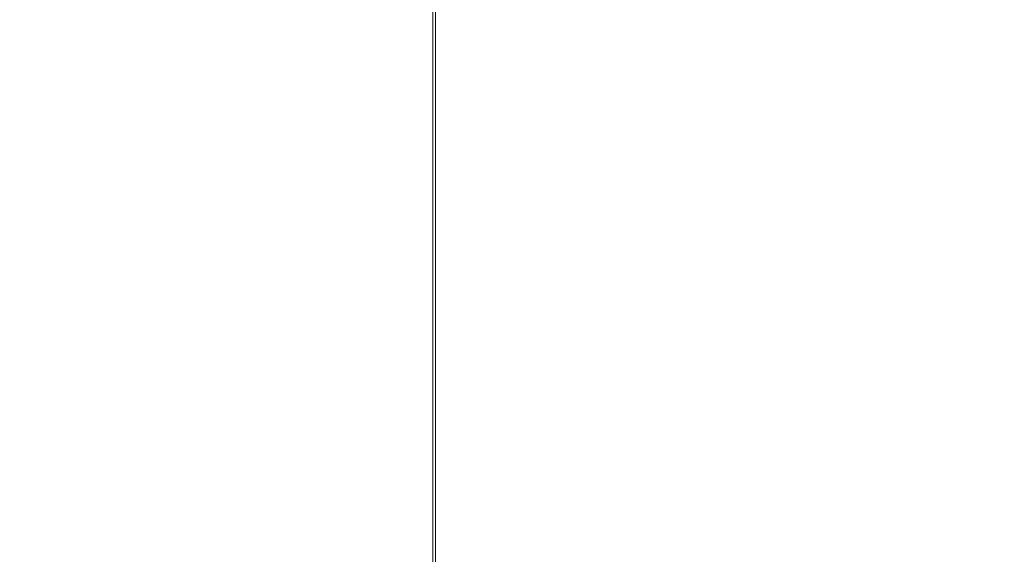
# Model space of a CAD drawing. Extents: x -851 to 851, y -375 to 375.
# Drawn here: x -639 to -417, y 1 to 121 of the extents above; entities that cross this region are included whole.
import ezdxf

# ---------------------------------------------------------------- set-up
doc = ezdxf.new("R2010")
doc.units = 0
doc.header["$LTSCALE"] = 500
doc.header["$MEASUREMENT"] = 0
doc.layers.add('EXC-WANNA', color=7, linetype='Continuous')

msp = doc.modelspace()

# ---------------------------------------------------------------- linework, layer by layer
at = {"layer": 'EXC-WANNA', "lineweight": 0}
for points, invisible_edges in [([(-650.5, 148.7, 34.7), (-633.9, 116.9, 2.1), (-650.5, 120.7, 34.7), (-650.5, 148.7, 34.7)], 15), ([(-633.9, 116.9, 2.1), (-650.5, 148.7, 34.7), (-633.9, 143.8, 2.1), (-633.9, 116.9, 2.1)], 15), ([(-631.9, 116.9, 3.1), (-648.5, 148.7, 35.8), (-648.5, 120.7, 35.8), (-631.9, 116.9, 3.1)], 15), ([(-648.5, 148.7, 35.8), (-631.9, 116.9, 3.1), (-631.9, 143.8, 3.1), (-648.5, 148.7, 35.8)], 15), ([(-619.2, 113.5, -31.2), (-633.9, 143.8, 2.1), (-619.2, 139.5, -31.2), (-619.2, 113.5, -31.2)], 15), ([(-633.9, 143.8, 2.1), (-619.2, 113.5, -31.2), (-633.9, 116.9, 2.1), (-633.9, 143.8, 2.1)], 15), ([(-631.9, 143.8, 3.1), (-617.1, 113.5, -30.3), (-617.1, 139.5, -30.3), (-631.9, 143.8, 3.1)], 15), ([(-617.1, 113.5, -30.3), (-631.9, 143.8, 3.1), (-631.9, 116.9, 3.1), (-617.1, 113.5, -30.3)], 15), ([(-619.2, 139.5, -31.2), (-606.7, 110.6, -64.2), (-619.2, 113.5, -31.2), (-619.2, 139.5, -31.2)], 15), ([(-606.7, 110.6, -64.2), (-619.2, 139.5, -31.2), (-606.7, 135.9, -64.2), (-606.7, 110.6, -64.2)], 15), ([(-604.5, 110.6, -63.4), (-617.1, 139.5, -30.3), (-617.1, 113.5, -30.3), (-604.5, 110.6, -63.4)], 15), ([(-617.1, 139.5, -30.3), (-604.5, 110.6, -63.4), (-604.5, 135.9, -63.4), (-617.1, 139.5, -30.3)], 15), ([(-596.8, 108.4, -96.1), (-606.7, 135.9, -64.2), (-596.8, 133.1, -96.1), (-596.8, 108.4, -96.1)], 15), ([(-606.7, 135.9, -64.2), (-596.8, 108.4, -96.1), (-606.7, 110.6, -64.2), (-606.7, 135.9, -64.2)], 15), ([(-604.5, 135.9, -63.4), (-594.6, 108.4, -95.4), (-594.6, 133.1, -95.4), (-604.5, 135.9, -63.4)], 15), ([(-594.6, 108.4, -95.4), (-604.5, 135.9, -63.4), (-604.5, 110.6, -63.4), (-594.6, 108.4, -95.4)], 15), ([(-596.8, 133.1, -96.1), (-588.7, 106.6, -125.5), (-596.8, 108.4, -96.1), (-596.8, 133.1, -96.1)], 15), ([(-588.7, 106.6, -125.5), (-596.8, 133.1, -96.1), (-588.7, 130.9, -125.5), (-588.7, 106.6, -125.5)], 15), ([(-586.5, 106.6, -124.9), (-594.6, 133.1, -95.4), (-594.6, 108.4, -95.4), (-586.5, 106.6, -124.9)], 15), ([(-594.6, 133.1, -95.4), (-586.5, 106.6, -124.9), (-586.5, 130.9, -124.9), (-594.6, 133.1, -95.4)], 15), ([(-582, 105.3, -151.1), (-588.7, 130.9, -125.5), (-582, 129.3, -151.1), (-582, 105.3, -151.1)], 15), ([(-588.7, 130.9, -125.5), (-582, 105.3, -151.1), (-588.7, 106.6, -125.5), (-588.7, 130.9, -125.5)], 15), ([(-586.5, 130.9, -124.9), (-579.8, 105.3, -150.4), (-579.8, 129.3, -150.4), (-586.5, 130.9, -124.9)], 15), ([(-579.8, 105.3, -150.4), (-586.5, 130.9, -124.9), (-586.5, 106.6, -124.9), (-579.8, 105.3, -150.4)], 15), ([(-582, 129.3, -151.1), (-575.9, 104.3, -171.4), (-582, 105.3, -151.1), (-582, 129.3, -151.1)], 15), ([(-575.9, 104.3, -171.4), (-582, 129.3, -151.1), (-575.9, 128, -171.4), (-575.9, 104.3, -171.4)], 15), ([(-573.7, 104.3, -170.6), (-579.8, 129.3, -150.4), (-579.8, 105.3, -150.4), (-573.7, 104.3, -170.6)], 15), ([(-579.8, 129.3, -150.4), (-573.7, 104.3, -170.6), (-573.7, 128, -170.6), (-579.8, 129.3, -150.4)], 15), ([(-569.7, 103.4, -185), (-575.9, 128, -171.4), (-569.7, 126.9, -185), (-569.7, 103.4, -185)], 15), ([(-575.9, 128, -171.4), (-569.7, 103.4, -185), (-575.9, 104.3, -171.4), (-575.9, 128, -171.4)], 15), ([(-573.7, 128, -170.6), (-567.7, 103.4, -183.9), (-567.7, 126.9, -183.9), (-573.7, 128, -170.6)], 15), ([(-567.7, 103.4, -183.9), (-573.7, 128, -170.6), (-573.7, 104.3, -170.6), (-567.7, 103.4, -183.9)], 15), ([(-569.7, 126.9, -185), (-563.7, 102.7, -193.5), (-569.7, 103.4, -185), (-569.7, 126.9, -185)], 15), ([(-563.7, 102.7, -193.5), (-569.7, 126.9, -185), (-563.7, 126, -193.5), (-563.7, 102.7, -193.5)], 15), ([(-562, 102.7, -191.9), (-567.7, 126.9, -183.9), (-567.7, 103.4, -183.9), (-562, 102.7, -191.9)], 15), ([(-567.7, 126.9, -183.9), (-562, 102.7, -191.9), (-562, 126, -191.9), (-567.7, 126.9, -183.9)], 15), ([(-558.1, 102.2, -198.2), (-563.7, 126, -193.5), (-558.1, 125.3, -198.2), (-558.1, 102.2, -198.2)], 15), ([(-563.7, 126, -193.5), (-558.1, 102.2, -198.2), (-563.7, 102.7, -193.5), (-563.7, 126, -193.5)], 15), ([(-562, 126, -191.9), (-556.8, 102.2, -196.4), (-556.8, 125.3, -196.4), (-562, 126, -191.9)], 15), ([(-556.8, 102.2, -196.4), (-562, 126, -191.9), (-562, 102.7, -191.9), (-556.8, 102.2, -196.4)], 15), ([(-558.1, 125.3, -198.2), (-553.5, 101.7, -200.7), (-558.1, 102.2, -198.2), (-558.1, 125.3, -198.2)], 15), ([(-553.5, 101.7, -200.7), (-558.1, 125.3, -198.2), (-553.5, 124.8, -200.7), (-553.5, 101.7, -200.7)], 15), ([(-552.4, 101.7, -198.7), (-556.8, 125.3, -196.4), (-556.8, 102.2, -196.4), (-552.4, 101.7, -198.7)], 15), ([(-556.8, 125.3, -196.4), (-552.4, 101.7, -198.7), (-552.4, 124.8, -198.7), (-556.8, 125.3, -196.4)], 15), ([(-549.9, 124.4, -202.5), (-553.5, 101.7, -200.7), (-553.5, 124.8, -200.7), (-549.9, 124.4, -202.5)], 15), ([(-553.5, 101.7, -200.7), (-549.9, 124.4, -202.5), (-549.9, 101.4, -202.5), (-553.5, 101.7, -200.7)], 15), ([(-552.4, 101.7, -198.7), (-549, 124.4, -200.4), (-552.4, 124.8, -198.7), (-552.4, 101.7, -198.7)], 15), ([(-549, 124.4, -200.4), (-552.4, 101.7, -198.7), (-549, 101.4, -200.4), (-549, 124.4, -200.4)], 15), ([(-546.3, 124, -204), (-549.9, 101.4, -202.5), (-549.9, 124.4, -202.5), (-546.3, 124, -204)], 15), ([(-549, 101.4, -200.4), (-545.7, 124, -201.8), (-549, 124.4, -200.4), (-549, 101.4, -200.4)], 15), ([(-549.9, 101.4, -202.5), (-546.3, 124, -204), (-546.3, 101.1, -204), (-549.9, 101.4, -202.5)], 13), ([(-545.7, 124, -201.8), (-549, 101.4, -200.4), (-545.7, 101.1, -201.8), (-545.7, 124, -201.8)], 11), ([(-541.9, 123.7, -205), (-546.3, 101.1, -204), (-546.3, 124, -204), (-541.9, 123.7, -205)], 15), ([(-546.3, 101.1, -204), (-541.9, 123.7, -205), (-541.9, 100.9, -205), (-546.3, 101.1, -204)], 15), ([(-545.7, 101.1, -201.8), (-541.6, 123.7, -202.7), (-545.7, 124, -201.8), (-545.7, 101.1, -201.8)], 15), ([(-541.6, 123.7, -202.7), (-545.7, 101.1, -201.8), (-541.6, 100.9, -202.7), (-541.6, 123.7, -202.7)], 15), ([(-535.9, 123.4, -205.6), (-541.9, 100.9, -205), (-541.9, 123.7, -205), (-535.9, 123.4, -205.6)], 15), ([(-541.9, 100.9, -205), (-535.9, 123.4, -205.6), (-535.9, 100.6, -205.6), (-541.9, 100.9, -205)], 15), ([(-541.6, 100.9, -202.7), (-535.7, 123.4, -203.3), (-541.6, 123.7, -202.7), (-541.6, 100.9, -202.7)], 15), ([(-535.7, 123.4, -203.3), (-541.6, 100.9, -202.7), (-535.7, 100.6, -203.3), (-535.7, 123.4, -203.3)], 15), ([(-527.4, 100.3, -206), (-535.9, 123.4, -205.6), (-527.4, 123, -206), (-527.4, 100.3, -206)], 15), ([(-535.9, 123.4, -205.6), (-527.4, 100.3, -206), (-535.9, 100.6, -205.6), (-535.9, 123.4, -205.6)], 15), ([(-535.7, 123.4, -203.3), (-527.4, 100.3, -203.7), (-527.4, 123, -203.7), (-535.7, 123.4, -203.3)], 15), ([(-527.4, 100.3, -203.7), (-535.7, 123.4, -203.3), (-535.7, 100.6, -203.3), (-527.4, 100.3, -203.7)], 15), ([(-517.3, 100, -203.9), (-527.4, 123, -203.7), (-527.4, 100.3, -203.7), (-517.3, 100, -203.9)], 15), ([(-527.4, 123, -203.7), (-517.3, 100, -203.9), (-517.3, 122.6, -203.9), (-527.4, 123, -203.7)], 15), ([(-527.4, 123, -206), (-517.3, 100, -206.2), (-527.4, 100.3, -206), (-527.4, 123, -206)], 15), ([(-517.3, 100, -206.2), (-527.4, 123, -206), (-517.3, 122.6, -206.2), (-517.3, 100, -206.2)], 15), ([(-517.3, 122.6, -203.9), (-506.3, 99.8, -204), (-506.3, 122.3, -204), (-517.3, 122.6, -203.9)], 15), ([(-506.3, 99.8, -204), (-517.3, 122.6, -203.9), (-517.3, 100, -203.9), (-506.3, 99.8, -204)], 15), ([(-506.3, 99.8, -206.3), (-517.3, 122.6, -206.2), (-506.3, 122.3, -206.3), (-506.3, 99.8, -206.3)], 15), ([(-517.3, 122.6, -206.2), (-506.3, 99.8, -206.3), (-517.3, 100, -206.2), (-517.3, 122.6, -206.2)], 15), ([(-495.5, 99.5, -204), (-506.3, 122.3, -204), (-506.3, 99.8, -204), (-495.5, 99.5, -204)], 15), ([(-506.3, 122.3, -204), (-495.5, 99.5, -204), (-495.5, 122, -204), (-506.3, 122.3, -204)], 15), ([(-506.3, 122.3, -206.3), (-495.5, 99.5, -206.3), (-506.3, 99.8, -206.3), (-506.3, 122.3, -206.3)], 15), ([(-495.5, 99.5, -206.3), (-506.3, 122.3, -206.3), (-495.5, 122, -206.3), (-495.5, 99.5, -206.3)], 15), ([(-442.5, 122, -204), (-389.2, 100.3, -204), (-387.2, 122.3, -204), (-442.5, 122, -204)], 15), ([(-389.2, 100.3, -206.3), (-442.5, 122, -206.3), (-387.2, 122.3, -206.3), (-389.2, 100.3, -206.3)], 15), ([(-650.5, 120.7, 34.7), (-633.9, 78.9, 2.1), (-650.5, 81.3, 34.7), (-650.5, 120.7, 34.7)], 15), ([(-633.9, 78.9, 2.1), (-650.5, 120.7, 34.7), (-633.9, 116.9, 2.1), (-633.9, 78.9, 2.1)], 15), ([(-631.9, 78.9, 3.1), (-648.5, 120.7, 35.8), (-648.5, 81.3, 35.8), (-631.9, 78.9, 3.1)], 15), ([(-648.5, 120.7, 35.8), (-631.9, 78.9, 3.1), (-631.9, 116.9, 3.1), (-648.5, 120.7, 35.8)], 15), ([(-495.5, 122, -204), (-485.6, 99.4, -204), (-485.6, 121.8, -204), (-495.5, 122, -204)], 15), ([(-485.6, 99.4, -204), (-495.5, 122, -204), (-495.5, 99.5, -204), (-485.6, 99.4, -204)], 15), ([(-485.6, 99.4, -206.3), (-495.5, 122, -206.3), (-485.6, 121.8, -206.3), (-485.6, 99.4, -206.3)], 15), ([(-495.5, 122, -206.3), (-485.6, 99.4, -206.3), (-495.5, 99.5, -206.3), (-495.5, 122, -206.3)], 15), ([(-470.3, 99.4, -204), (-485.6, 121.8, -204), (-485.6, 99.4, -204), (-470.3, 99.4, -204)], 15), ([(-485.6, 121.8, -204), (-470.3, 99.4, -204), (-470.1, 121.8, -204), (-485.6, 121.8, -204)], 15), ([(-485.6, 121.8, -206.3), (-470.3, 99.4, -206.3), (-485.6, 99.4, -206.3), (-485.6, 121.8, -206.3)], 15), ([(-470.3, 99.4, -206.3), (-485.6, 121.8, -206.3), (-470.1, 121.8, -206.3), (-470.3, 99.4, -206.3)], 15), ([(-443.3, 99.7, -204), (-470.1, 121.8, -204), (-470.3, 99.4, -204), (-443.3, 99.7, -204)], 15), ([(-470.1, 121.8, -206.3), (-443.3, 99.7, -206.3), (-470.3, 99.4, -206.3), (-470.1, 121.8, -206.3)], 15), ([(-470.1, 121.8, -204), (-443.3, 99.7, -204), (-442.5, 122, -204), (-470.1, 121.8, -204)], 15), ([(-443.3, 99.7, -206.3), (-470.1, 121.8, -206.3), (-442.5, 122, -206.3), (-443.3, 99.7, -206.3)], 15), ([(-389.2, 100.3, -204), (-442.5, 122, -204), (-443.3, 99.7, -204), (-389.2, 100.3, -204)], 15), ([(-442.5, 122, -206.3), (-389.2, 100.3, -206.3), (-443.3, 99.7, -206.3), (-442.5, 122, -206.3)], 15), ([(-619.2, 76.7, -31.2), (-633.9, 116.9, 2.1), (-619.2, 113.5, -31.2), (-619.2, 76.7, -31.2)], 15), ([(-633.9, 116.9, 2.1), (-619.2, 76.7, -31.2), (-633.9, 78.9, 2.1), (-633.9, 116.9, 2.1)], 15), ([(-631.9, 116.9, 3.1), (-617.1, 76.7, -30.3), (-617.1, 113.5, -30.3), (-631.9, 116.9, 3.1)], 15), ([(-617.1, 76.7, -30.3), (-631.9, 116.9, 3.1), (-631.9, 78.9, 3.1), (-617.1, 76.7, -30.3)], 15), ([(-619.2, 113.5, -31.2), (-606.7, 74.8, -64.2), (-619.2, 76.7, -31.2), (-619.2, 113.5, -31.2)], 15), ([(-606.7, 74.8, -64.2), (-619.2, 113.5, -31.2), (-606.7, 110.6, -64.2), (-606.7, 74.8, -64.2)], 15), ([(-604.5, 74.8, -63.4), (-617.1, 113.5, -30.3), (-617.1, 76.7, -30.3), (-604.5, 74.8, -63.4)], 15), ([(-617.1, 113.5, -30.3), (-604.5, 74.8, -63.4), (-604.5, 110.6, -63.4), (-617.1, 113.5, -30.3)], 15), ([(-596.8, 73.4, -96.1), (-606.7, 110.6, -64.2), (-596.8, 108.4, -96.1), (-596.8, 73.4, -96.1)], 15), ([(-606.7, 110.6, -64.2), (-596.8, 73.4, -96.1), (-606.7, 74.8, -64.2), (-606.7, 110.6, -64.2)], 15), ([(-604.5, 110.6, -63.4), (-594.6, 73.4, -95.4), (-594.6, 108.4, -95.4), (-604.5, 110.6, -63.4)], 15), ([(-594.6, 73.4, -95.4), (-604.5, 110.6, -63.4), (-604.5, 74.8, -63.4), (-594.6, 73.4, -95.4)], 15), ([(-596.8, 108.4, -96.1), (-588.7, 72.3, -125.5), (-596.8, 73.4, -96.1), (-596.8, 108.4, -96.1)], 15), ([(-588.7, 72.3, -125.5), (-596.8, 108.4, -96.1), (-588.7, 106.6, -125.5), (-588.7, 72.3, -125.5)], 15), ([(-586.5, 72.3, -124.9), (-594.6, 108.4, -95.4), (-594.6, 73.4, -95.4), (-586.5, 72.3, -124.9)], 15), ([(-594.6, 108.4, -95.4), (-586.5, 72.3, -124.9), (-586.5, 106.6, -124.9), (-594.6, 108.4, -95.4)], 15), ([(-582, 71.4, -151.1), (-588.7, 106.6, -125.5), (-582, 105.3, -151.1), (-582, 71.4, -151.1)], 15), ([(-588.7, 106.6, -125.5), (-582, 71.4, -151.1), (-588.7, 72.3, -125.5), (-588.7, 106.6, -125.5)], 15), ([(-586.5, 106.6, -124.9), (-579.8, 71.4, -150.4), (-579.8, 105.3, -150.4), (-586.5, 106.6, -124.9)], 15), ([(-579.8, 71.4, -150.4), (-586.5, 106.6, -124.9), (-586.5, 72.3, -124.9), (-579.8, 71.4, -150.4)], 15), ([(-582, 105.3, -151.1), (-575.9, 70.8, -171.4), (-582, 71.4, -151.1), (-582, 105.3, -151.1)], 15), ([(-575.9, 70.8, -171.4), (-582, 105.3, -151.1), (-575.9, 104.3, -171.4), (-575.9, 70.8, -171.4)], 15), ([(-573.7, 70.8, -170.6), (-579.8, 105.3, -150.4), (-579.8, 71.4, -150.4), (-573.7, 70.8, -170.6)], 15), ([(-579.8, 105.3, -150.4), (-573.7, 70.8, -170.6), (-573.7, 104.3, -170.6), (-579.8, 105.3, -150.4)], 15), ([(-569.7, 70.2, -185), (-575.9, 104.3, -171.4), (-569.7, 103.4, -185), (-569.7, 70.2, -185)], 15), ([(-575.9, 104.3, -171.4), (-569.7, 70.2, -185), (-575.9, 70.8, -171.4), (-575.9, 104.3, -171.4)], 15), ([(-573.7, 104.3, -170.6), (-567.7, 70.2, -183.9), (-567.7, 103.4, -183.9), (-573.7, 104.3, -170.6)], 15), ([(-567.7, 70.2, -183.9), (-573.7, 104.3, -170.6), (-573.7, 70.8, -170.6), (-567.7, 70.2, -183.9)], 15), ([(-569.7, 103.4, -185), (-563.7, 69.8, -193.5), (-569.7, 70.2, -185), (-569.7, 103.4, -185)], 15), ([(-563.7, 69.8, -193.5), (-569.7, 103.4, -185), (-563.7, 102.7, -193.5), (-563.7, 69.8, -193.5)], 15), ([(-562, 69.8, -191.9), (-567.7, 103.4, -183.9), (-567.7, 70.2, -183.9), (-562, 69.8, -191.9)], 15), ([(-567.7, 103.4, -183.9), (-562, 69.8, -191.9), (-562, 102.7, -191.9), (-567.7, 103.4, -183.9)], 15), ([(-558.1, 69.4, -198.2), (-563.7, 102.7, -193.5), (-558.1, 102.2, -198.2), (-558.1, 69.4, -198.2)], 15), ([(-563.7, 102.7, -193.5), (-558.1, 69.4, -198.2), (-563.7, 69.8, -193.5), (-563.7, 102.7, -193.5)], 15), ([(-562, 102.7, -191.9), (-556.8, 69.4, -196.4), (-556.8, 102.2, -196.4), (-562, 102.7, -191.9)], 15), ([(-556.8, 69.4, -196.4), (-562, 102.7, -191.9), (-562, 69.8, -191.9), (-556.8, 69.4, -196.4)], 15), ([(-558.1, 102.2, -198.2), (-553.5, 69.1, -200.7), (-558.1, 69.4, -198.2), (-558.1, 102.2, -198.2)], 15), ([(-553.5, 69.1, -200.7), (-558.1, 102.2, -198.2), (-553.5, 101.7, -200.7), (-553.5, 69.1, -200.7)], 15), ([(-552.4, 69.1, -198.7), (-556.8, 102.2, -196.4), (-556.8, 69.4, -196.4), (-552.4, 69.1, -198.7)], 15), ([(-556.8, 102.2, -196.4), (-552.4, 69.1, -198.7), (-552.4, 101.7, -198.7), (-556.8, 102.2, -196.4)], 15), ([(-549.9, 101.4, -202.5), (-553.5, 69.1, -200.7), (-553.5, 101.7, -200.7), (-549.9, 101.4, -202.5)], 15), ([(-553.5, 69.1, -200.7), (-549.9, 101.4, -202.5), (-549.9, 68.9, -202.5), (-553.5, 69.1, -200.7)], 15), ([(-552.4, 69.1, -198.7), (-549, 101.4, -200.4), (-552.4, 101.7, -198.7), (-552.4, 69.1, -198.7)], 15), ([(-549, 101.4, -200.4), (-552.4, 69.1, -198.7), (-549, 68.9, -200.4), (-549, 101.4, -200.4)], 15), ([(-546.3, 101.1, -204), (-549.9, 68.9, -202.5), (-549.9, 101.4, -202.5), (-546.3, 101.1, -204)], 15), ([(-549.9, 68.9, -202.5), (-546.3, 101.1, -204), (-546.3, 68.7, -204), (-549.9, 68.9, -202.5)], 13), ([(-549, 68.9, -200.4), (-545.7, 101.1, -201.8), (-549, 101.4, -200.4), (-549, 68.9, -200.4)], 15), ([(-545.7, 101.1, -201.8), (-549, 68.9, -200.4), (-545.7, 68.7, -201.8), (-545.7, 101.1, -201.8)], 11), ([(-541.9, 100.9, -205), (-546.3, 68.7, -204), (-546.3, 101.1, -204), (-541.9, 100.9, -205)], 15), ([(-546.3, 68.7, -204), (-541.9, 100.9, -205), (-541.9, 68.6, -205), (-546.3, 68.7, -204)], 15), ([(-545.7, 68.7, -201.8), (-541.6, 100.9, -202.7), (-545.7, 101.1, -201.8), (-545.7, 68.7, -201.8)], 15), ([(-541.6, 100.9, -202.7), (-545.7, 68.7, -201.8), (-541.6, 68.6, -202.7), (-541.6, 100.9, -202.7)], 15), ([(-535.9, 100.6, -205.6), (-541.9, 68.6, -205), (-541.9, 100.9, -205), (-535.9, 100.6, -205.6)], 15), ([(-541.9, 68.6, -205), (-535.9, 100.6, -205.6), (-535.9, 68.4, -205.6), (-541.9, 68.6, -205)], 15), ([(-541.6, 68.6, -202.7), (-535.7, 100.6, -203.3), (-541.6, 100.9, -202.7), (-541.6, 68.6, -202.7)], 15), ([(-535.7, 100.6, -203.3), (-541.6, 68.6, -202.7), (-535.7, 68.4, -203.3), (-535.7, 100.6, -203.3)], 15), ([(-527.4, 68.2, -206), (-535.9, 100.6, -205.6), (-527.4, 100.3, -206), (-527.4, 68.2, -206)], 15), ([(-535.9, 100.6, -205.6), (-527.4, 68.2, -206), (-535.9, 68.4, -205.6), (-535.9, 100.6, -205.6)], 15), ([(-535.7, 100.6, -203.3), (-527.4, 68.2, -203.7), (-527.4, 100.3, -203.7), (-535.7, 100.6, -203.3)], 15), ([(-527.4, 68.2, -203.7), (-535.7, 100.6, -203.3), (-535.7, 68.4, -203.3), (-527.4, 68.2, -203.7)], 15), ([(-517.3, 68, -203.9), (-527.4, 100.3, -203.7), (-527.4, 68.2, -203.7), (-517.3, 68, -203.9)], 15), ([(-527.4, 100.3, -203.7), (-517.3, 68, -203.9), (-517.3, 100, -203.9), (-527.4, 100.3, -203.7)], 15), ([(-527.4, 100.3, -206), (-517.3, 68, -206.2), (-527.4, 68.2, -206), (-527.4, 100.3, -206)], 15), ([(-517.3, 68, -206.2), (-527.4, 100.3, -206), (-517.3, 100, -206.2), (-517.3, 68, -206.2)], 15), ([(-517.3, 100, -203.9), (-506.3, 67.8, -204), (-506.3, 99.8, -204), (-517.3, 100, -203.9)], 15), ([(-506.3, 67.8, -204), (-517.3, 100, -203.9), (-517.3, 68, -203.9), (-506.3, 67.8, -204)], 15), ([(-506.3, 67.8, -206.3), (-517.3, 100, -206.2), (-506.3, 99.8, -206.3), (-506.3, 67.8, -206.3)], 15), ([(-517.3, 100, -206.2), (-506.3, 67.8, -206.3), (-517.3, 68, -206.2), (-517.3, 100, -206.2)], 15), ([(-443.3, 99.7, -204), (-391.1, 69.4, -204), (-389.2, 100.3, -204), (-443.3, 99.7, -204)], 15), ([(-391.1, 69.4, -206.3), (-443.3, 99.7, -206.3), (-389.2, 100.3, -206.3), (-391.1, 69.4, -206.3)], 15), ([(-495.5, 67.7, -204), (-506.3, 99.8, -204), (-506.3, 67.8, -204), (-495.5, 67.7, -204)], 15), ([(-506.3, 99.8, -204), (-495.5, 67.7, -204), (-495.5, 99.5, -204), (-506.3, 99.8, -204)], 15), ([(-506.3, 99.8, -206.3), (-495.5, 67.7, -206.3), (-506.3, 67.8, -206.3), (-506.3, 99.8, -206.3)], 15), ([(-495.5, 67.7, -206.3), (-506.3, 99.8, -206.3), (-495.5, 99.5, -206.3), (-495.5, 67.7, -206.3)], 15), ([(-495.5, 99.5, -204), (-485.6, 67.6, -204), (-485.6, 99.4, -204), (-495.5, 99.5, -204)], 15), ([(-485.6, 67.6, -204), (-495.5, 99.5, -204), (-495.5, 67.7, -204), (-485.6, 67.6, -204)], 15), ([(-485.6, 67.6, -206.3), (-495.5, 99.5, -206.3), (-485.6, 99.4, -206.3), (-485.6, 67.6, -206.3)], 15), ([(-495.5, 99.5, -206.3), (-485.6, 67.6, -206.3), (-495.5, 67.7, -206.3), (-495.5, 99.5, -206.3)], 15), ([(-470.5, 67.8, -204), (-485.6, 99.4, -204), (-485.6, 67.6, -204), (-470.5, 67.8, -204)], 15), ([(-485.6, 99.4, -204), (-470.5, 67.8, -204), (-470.3, 99.4, -204), (-485.6, 99.4, -204)], 15), ([(-485.6, 99.4, -206.3), (-470.5, 67.8, -206.3), (-485.6, 67.6, -206.3), (-485.6, 99.4, -206.3)], 15), ([(-470.5, 67.8, -206.3), (-485.6, 99.4, -206.3), (-470.3, 99.4, -206.3), (-470.5, 67.8, -206.3)], 15), ([(-444.1, 68.3, -204), (-470.3, 99.4, -204), (-470.5, 67.8, -204), (-444.1, 68.3, -204)], 15), ([(-470.3, 99.4, -206.3), (-444.1, 68.3, -206.3), (-470.5, 67.8, -206.3), (-470.3, 99.4, -206.3)], 15), ([(-470.3, 99.4, -204), (-444.1, 68.3, -204), (-443.3, 99.7, -204), (-470.3, 99.4, -204)], 15), ([(-444.1, 68.3, -206.3), (-470.3, 99.4, -206.3), (-443.3, 99.7, -206.3), (-444.1, 68.3, -206.3)], 15), ([(-391.1, 69.4, -204), (-443.3, 99.7, -204), (-444.1, 68.3, -204), (-391.1, 69.4, -204)], 15), ([(-443.3, 99.7, -206.3), (-391.1, 69.4, -206.3), (-444.1, 68.3, -206.3), (-443.3, 99.7, -206.3)], 15), ([(-650.5, 81.3, 34.7), (-633.9, 26.8, 2.1), (-650.5, 27.5, 34.7), (-650.5, 81.3, 34.7)], 15), ([(-633.9, 26.8, 2.1), (-650.5, 81.3, 34.7), (-633.9, 78.9, 2.1), (-633.9, 26.8, 2.1)], 15), ([(-631.9, 26.8, 3.1), (-648.5, 81.3, 35.8), (-648.5, 27.5, 35.8), (-631.9, 26.8, 3.1)], 15), ([(-648.5, 81.3, 35.8), (-631.9, 26.8, 3.1), (-631.9, 78.9, 3.1), (-648.5, 81.3, 35.8)], 15), ([(-619.2, 26.3, -31.2), (-633.9, 78.9, 2.1), (-619.2, 76.7, -31.2), (-619.2, 26.3, -31.2)], 15), ([(-633.9, 78.9, 2.1), (-619.2, 26.3, -31.2), (-633.9, 26.8, 2.1), (-633.9, 78.9, 2.1)], 15), ([(-631.9, 78.9, 3.1), (-617.1, 26.3, -30.3), (-617.1, 76.7, -30.3), (-631.9, 78.9, 3.1)], 15), ([(-617.1, 26.3, -30.3), (-631.9, 78.9, 3.1), (-631.9, 26.8, 3.1), (-617.1, 26.3, -30.3)], 15), ([(-619.2, 76.7, -31.2), (-606.7, 25.8, -64.2), (-619.2, 26.3, -31.2), (-619.2, 76.7, -31.2)], 15), ([(-606.7, 25.8, -64.2), (-619.2, 76.7, -31.2), (-606.7, 74.8, -64.2), (-606.7, 25.8, -64.2)], 15), ([(-604.5, 25.8, -63.4), (-617.1, 76.7, -30.3), (-617.1, 26.3, -30.3), (-604.5, 25.8, -63.4)], 15), ([(-617.1, 76.7, -30.3), (-604.5, 25.8, -63.4), (-604.5, 74.8, -63.4), (-617.1, 76.7, -30.3)], 15), ([(-596.8, 25.4, -96.1), (-606.7, 74.8, -64.2), (-596.8, 73.4, -96.1), (-596.8, 25.4, -96.1)], 15), ([(-606.7, 74.8, -64.2), (-596.8, 25.4, -96.1), (-606.7, 25.8, -64.2), (-606.7, 74.8, -64.2)], 15), ([(-604.5, 74.8, -63.4), (-594.6, 25.4, -95.4), (-594.6, 73.4, -95.4), (-604.5, 74.8, -63.4)], 15), ([(-594.6, 25.4, -95.4), (-604.5, 74.8, -63.4), (-604.5, 25.8, -63.4), (-594.6, 25.4, -95.4)], 15), ([(-596.8, 73.4, -96.1), (-588.7, 25.1, -125.5), (-596.8, 25.4, -96.1), (-596.8, 73.4, -96.1)], 15), ([(-588.7, 25.1, -125.5), (-596.8, 73.4, -96.1), (-588.7, 72.3, -125.5), (-588.7, 25.1, -125.5)], 15), ([(-586.5, 25.1, -124.9), (-594.6, 73.4, -95.4), (-594.6, 25.4, -95.4), (-586.5, 25.1, -124.9)], 15), ([(-594.6, 73.4, -95.4), (-586.5, 25.1, -124.9), (-586.5, 72.3, -124.9), (-594.6, 73.4, -95.4)], 15), ([(-582, 24.9, -151.1), (-588.7, 72.3, -125.5), (-582, 71.4, -151.1), (-582, 24.9, -151.1)], 15), ([(-588.7, 72.3, -125.5), (-582, 24.9, -151.1), (-588.7, 25.1, -125.5), (-588.7, 72.3, -125.5)], 15), ([(-586.5, 72.3, -124.9), (-579.8, 24.9, -150.4), (-579.8, 71.4, -150.4), (-586.5, 72.3, -124.9)], 15), ([(-579.8, 24.9, -150.4), (-586.5, 72.3, -124.9), (-586.5, 25.1, -124.9), (-579.8, 24.9, -150.4)], 15), ([(-582, 71.4, -151.1), (-575.9, 24.7, -171.4), (-582, 24.9, -151.1), (-582, 71.4, -151.1)], 15), ([(-575.9, 24.7, -171.4), (-582, 71.4, -151.1), (-575.9, 70.8, -171.4), (-575.9, 24.7, -171.4)], 15), ([(-573.7, 24.7, -170.6), (-579.8, 71.4, -150.4), (-579.8, 24.9, -150.4), (-573.7, 24.7, -170.6)], 15), ([(-579.8, 71.4, -150.4), (-573.7, 24.7, -170.6), (-573.7, 70.8, -170.6), (-579.8, 71.4, -150.4)], 15), ([(-569.7, 24.5, -185), (-575.9, 70.8, -171.4), (-569.7, 70.2, -185), (-569.7, 24.5, -185)], 15), ([(-575.9, 70.8, -171.4), (-569.7, 24.5, -185), (-575.9, 24.7, -171.4), (-575.9, 70.8, -171.4)], 15), ([(-573.7, 70.8, -170.6), (-567.7, 24.5, -183.9), (-567.7, 70.2, -183.9), (-573.7, 70.8, -170.6)], 15), ([(-567.7, 24.5, -183.9), (-573.7, 70.8, -170.6), (-573.7, 24.7, -170.6), (-567.7, 24.5, -183.9)], 15), ([(-569.7, 70.2, -185), (-563.7, 24.4, -193.5), (-569.7, 24.5, -185), (-569.7, 70.2, -185)], 15), ([(-563.7, 24.4, -193.5), (-569.7, 70.2, -185), (-563.7, 69.8, -193.5), (-563.7, 24.4, -193.5)], 15), ([(-562, 24.4, -191.9), (-567.7, 70.2, -183.9), (-567.7, 24.5, -183.9), (-562, 24.4, -191.9)], 15), ([(-567.7, 70.2, -183.9), (-562, 24.4, -191.9), (-562, 69.8, -191.9), (-567.7, 70.2, -183.9)], 15), ([(-558.1, 24.3, -198.2), (-563.7, 69.8, -193.5), (-558.1, 69.4, -198.2), (-558.1, 24.3, -198.2)], 15), ([(-563.7, 69.8, -193.5), (-558.1, 24.3, -198.2), (-563.7, 24.4, -193.5), (-563.7, 69.8, -193.5)], 15), ([(-562, 69.8, -191.9), (-556.8, 24.3, -196.4), (-556.8, 69.4, -196.4), (-562, 69.8, -191.9)], 15), ([(-556.8, 24.3, -196.4), (-562, 69.8, -191.9), (-562, 24.4, -191.9), (-556.8, 24.3, -196.4)], 15), ([(-558.1, 69.4, -198.2), (-553.5, 24.3, -200.7), (-558.1, 24.3, -198.2), (-558.1, 69.4, -198.2)], 15), ([(-553.5, 24.3, -200.7), (-558.1, 69.4, -198.2), (-553.5, 69.1, -200.7), (-553.5, 24.3, -200.7)], 15), ([(-552.4, 24.3, -198.7), (-556.8, 69.4, -196.4), (-556.8, 24.3, -196.4), (-552.4, 24.3, -198.7)], 15), ([(-556.8, 69.4, -196.4), (-552.4, 24.3, -198.7), (-552.4, 69.1, -198.7), (-556.8, 69.4, -196.4)], 15), ([(-549.9, 68.9, -202.5), (-553.5, 24.3, -200.7), (-553.5, 69.1, -200.7), (-549.9, 68.9, -202.5)], 15), ([(-553.5, 24.3, -200.7), (-549.9, 68.9, -202.5), (-549.9, 24.2, -202.5), (-553.5, 24.3, -200.7)], 15), ([(-552.4, 24.3, -198.7), (-549, 68.9, -200.4), (-552.4, 69.1, -198.7), (-552.4, 24.3, -198.7)], 15), ([(-549, 68.9, -200.4), (-552.4, 24.3, -198.7), (-549, 24.2, -200.4), (-549, 68.9, -200.4)], 15), ([(-546.3, 68.7, -204), (-549.9, 24.2, -202.5), (-549.9, 68.9, -202.5), (-546.3, 68.7, -204)], 15), ([(-549, 24.2, -200.4), (-545.7, 68.7, -201.8), (-549, 68.9, -200.4), (-549, 24.2, -200.4)], 15), ([(-444.1, 68.3, -204), (-389.2, 27.3, -204), (-391.1, 69.4, -204), (-444.1, 68.3, -204)], 15), ([(-389.2, 27.3, -206.3), (-444.1, 68.3, -206.3), (-391.1, 69.4, -206.3), (-389.2, 27.3, -206.3)], 15), ([(-549.9, 24.2, -202.5), (-546.3, 68.7, -204), (-546.3, 24.1, -204), (-549.9, 24.2, -202.5)], 15), ([(-545.7, 68.7, -201.8), (-549, 24.2, -200.4), (-545.7, 24.1, -201.8), (-545.7, 68.7, -201.8)], 15), ([(-541.9, 68.6, -205), (-546.3, 24.1, -204), (-546.3, 68.7, -204), (-541.9, 68.6, -205)], 13), ([(-546.3, 24.1, -204), (-541.9, 68.6, -205), (-541.9, 24.1, -205), (-546.3, 24.1, -204)], 15), ([(-545.7, 24.1, -201.8), (-541.6, 68.6, -202.7), (-545.7, 68.7, -201.8), (-545.7, 24.1, -201.8)], 11), ([(-541.6, 68.6, -202.7), (-545.7, 24.1, -201.8), (-541.6, 24.1, -202.7), (-541.6, 68.6, -202.7)], 15), ([(-535.9, 68.4, -205.6), (-541.9, 24.1, -205), (-541.9, 68.6, -205), (-535.9, 68.4, -205.6)], 15), ([(-541.9, 24.1, -205), (-535.9, 68.4, -205.6), (-535.9, 24.1, -205.6), (-541.9, 24.1, -205)], 15), ([(-541.6, 24.1, -202.7), (-535.7, 68.4, -203.3), (-541.6, 68.6, -202.7), (-541.6, 24.1, -202.7)], 15), ([(-535.7, 68.4, -203.3), (-541.6, 24.1, -202.7), (-535.7, 24.1, -203.3), (-535.7, 68.4, -203.3)], 15), ([(-527.4, 24, -206), (-535.9, 68.4, -205.6), (-527.4, 68.2, -206), (-527.4, 24, -206)], 15), ([(-535.9, 68.4, -205.6), (-527.4, 24, -206), (-535.9, 24.1, -205.6), (-535.9, 68.4, -205.6)], 15), ([(-535.7, 68.4, -203.3), (-527.4, 24, -203.7), (-527.4, 68.2, -203.7), (-535.7, 68.4, -203.3)], 15), ([(-527.4, 24, -203.7), (-535.7, 68.4, -203.3), (-535.7, 24.1, -203.3), (-527.4, 24, -203.7)], 15), ([(-517.3, 24, -203.9), (-527.4, 68.2, -203.7), (-527.4, 24, -203.7), (-517.3, 24, -203.9)], 15), ([(-527.4, 68.2, -203.7), (-517.3, 24, -203.9), (-517.3, 68, -203.9), (-527.4, 68.2, -203.7)], 15), ([(-527.4, 68.2, -206), (-517.3, 24, -206.2), (-527.4, 24, -206), (-527.4, 68.2, -206)], 15), ([(-517.3, 24, -206.2), (-527.4, 68.2, -206), (-517.3, 68, -206.2), (-517.3, 24, -206.2)], 15), ([(-517.3, 68, -203.9), (-506.3, 23.9, -204), (-506.3, 67.8, -204), (-517.3, 68, -203.9)], 15), ([(-506.3, 23.9, -204), (-517.3, 68, -203.9), (-517.3, 24, -203.9), (-506.3, 23.9, -204)], 15), ([(-506.3, 23.9, -206.3), (-517.3, 68, -206.2), (-506.3, 67.8, -206.3), (-506.3, 23.9, -206.3)], 15), ([(-517.3, 68, -206.2), (-506.3, 23.9, -206.3), (-517.3, 24, -206.2), (-517.3, 68, -206.2)], 15), ([(-495.5, 23.9, -204), (-506.3, 67.8, -204), (-506.3, 23.9, -204), (-495.5, 23.9, -204)], 15), ([(-506.3, 67.8, -204), (-495.5, 23.9, -204), (-495.5, 67.7, -204), (-506.3, 67.8, -204)], 15), ([(-506.3, 67.8, -206.3), (-495.5, 23.9, -206.3), (-506.3, 23.9, -206.3), (-506.3, 67.8, -206.3)], 15), ([(-495.5, 23.9, -206.3), (-506.3, 67.8, -206.3), (-495.5, 67.7, -206.3), (-495.5, 23.9, -206.3)], 15), ([(-495.5, 67.7, -204), (-485.6, 23.9, -204), (-485.6, 67.6, -204), (-495.5, 67.7, -204)], 15), ([(-485.6, 23.9, -204), (-495.5, 67.7, -204), (-495.5, 23.9, -204), (-485.6, 23.9, -204)], 15), ([(-485.6, 23.9, -206.3), (-495.5, 67.7, -206.3), (-485.6, 67.6, -206.3), (-485.6, 23.9, -206.3)], 15), ([(-495.5, 67.7, -206.3), (-485.6, 23.9, -206.3), (-495.5, 23.9, -206.3), (-495.5, 67.7, -206.3)], 15), ([(-485.6, 67.6, -204), (-470.3, 24.2, -204), (-470.5, 67.8, -204), (-485.6, 67.6, -204)], 15), ([(-470.3, 24.2, -206.3), (-485.6, 67.6, -206.3), (-470.5, 67.8, -206.3), (-470.3, 24.2, -206.3)], 15), ([(-470.3, 24.2, -204), (-485.6, 67.6, -204), (-485.6, 23.9, -204), (-470.3, 24.2, -204)], 15), ([(-485.6, 67.6, -206.3), (-470.3, 24.2, -206.3), (-485.6, 23.9, -206.3), (-485.6, 67.6, -206.3)], 15), ([(-470.5, 67.8, -204), (-443.3, 25.2, -204), (-444.1, 68.3, -204), (-470.5, 67.8, -204)], 15), ([(-443.3, 25.2, -206.3), (-470.5, 67.8, -206.3), (-444.1, 68.3, -206.3), (-443.3, 25.2, -206.3)], 15), ([(-443.3, 25.2, -204), (-470.5, 67.8, -204), (-470.3, 24.2, -204), (-443.3, 25.2, -204)], 15), ([(-470.5, 67.8, -206.3), (-443.3, 25.2, -206.3), (-470.3, 24.2, -206.3), (-470.5, 67.8, -206.3)], 15), ([(-389.2, 27.3, -204), (-444.1, 68.3, -204), (-443.3, 25.2, -204), (-389.2, 27.3, -204)], 15), ([(-444.1, 68.3, -206.3), (-389.2, 27.3, -206.3), (-443.3, 25.2, -206.3), (-444.1, 68.3, -206.3)], 15), ([(-650.5, 27.5, 34.7), (-633.9, -31.7, 2.1), (-650.5, -33.1, 34.7), (-650.5, 27.5, 34.7)], 15), ([(-633.9, -31.7, 2.1), (-650.5, 27.5, 34.7), (-633.9, 26.8, 2.1), (-633.9, -31.7, 2.1)], 15), ([(-631.9, -31.7, 3.1), (-648.5, 27.5, 35.8), (-648.5, -33.1, 35.8), (-631.9, -31.7, 3.1)], 15), ([(-648.5, 27.5, 35.8), (-631.9, -31.7, 3.1), (-631.9, 26.8, 3.1), (-648.5, 27.5, 35.8)], 15), ([(-619.2, -30.5, -31.2), (-633.9, 26.8, 2.1), (-619.2, 26.3, -31.2), (-619.2, -30.5, -31.2)], 15), ([(-633.9, 26.8, 2.1), (-619.2, -30.5, -31.2), (-633.9, -31.7, 2.1), (-633.9, 26.8, 2.1)], 15), ([(-631.9, 26.8, 3.1), (-617.1, -30.5, -30.3), (-617.1, 26.3, -30.3), (-631.9, 26.8, 3.1)], 15), ([(-617.1, -30.5, -30.3), (-631.9, 26.8, 3.1), (-631.9, -31.7, 3.1), (-617.1, -30.5, -30.3)], 15), ([(-443.3, 25.2, -204), (-387.2, -21.1, -204), (-389.2, 27.3, -204), (-443.3, 25.2, -204)], 15), ([(-387.2, -21.1, -206.3), (-443.3, 25.2, -206.3), (-389.2, 27.3, -206.3), (-387.2, -21.1, -206.3)], 15), ([(-619.2, 26.3, -31.2), (-606.7, -29.5, -64.2), (-619.2, -30.5, -31.2), (-619.2, 26.3, -31.2)], 15), ([(-606.7, -29.5, -64.2), (-619.2, 26.3, -31.2), (-606.7, 25.8, -64.2), (-606.7, -29.5, -64.2)], 15), ([(-604.5, -29.5, -63.4), (-617.1, 26.3, -30.3), (-617.1, -30.5, -30.3), (-604.5, -29.5, -63.4)], 15), ([(-617.1, 26.3, -30.3), (-604.5, -29.5, -63.4), (-604.5, 25.8, -63.4), (-617.1, 26.3, -30.3)], 15), ([(-596.8, -28.7, -96.1), (-606.7, 25.8, -64.2), (-596.8, 25.4, -96.1), (-596.8, -28.7, -96.1)], 15), ([(-606.7, 25.8, -64.2), (-596.8, -28.7, -96.1), (-606.7, -29.5, -64.2), (-606.7, 25.8, -64.2)], 15), ([(-604.5, 25.8, -63.4), (-594.6, -28.7, -95.4), (-594.6, 25.4, -95.4), (-604.5, 25.8, -63.4)], 15), ([(-594.6, -28.7, -95.4), (-604.5, 25.8, -63.4), (-604.5, -29.5, -63.4), (-594.6, -28.7, -95.4)], 15), ([(-596.8, 25.4, -96.1), (-588.7, -28.1, -125.5), (-596.8, -28.7, -96.1), (-596.8, 25.4, -96.1)], 15), ([(-588.7, -28.1, -125.5), (-596.8, 25.4, -96.1), (-588.7, 25.1, -125.5), (-588.7, -28.1, -125.5)], 15), ([(-586.5, -28.1, -124.9), (-594.6, 25.4, -95.4), (-594.6, -28.7, -95.4), (-586.5, -28.1, -124.9)], 15), ([(-594.6, 25.4, -95.4), (-586.5, -28.1, -124.9), (-586.5, 25.1, -124.9), (-594.6, 25.4, -95.4)], 15), ([(-582, -27.7, -151.1), (-588.7, 25.1, -125.5), (-582, 24.9, -151.1), (-582, -27.7, -151.1)], 15), ([(-588.7, 25.1, -125.5), (-582, -27.7, -151.1), (-588.7, -28.1, -125.5), (-588.7, 25.1, -125.5)], 15), ([(-586.5, 25.1, -124.9), (-579.8, -27.7, -150.4), (-579.8, 24.9, -150.4), (-586.5, 25.1, -124.9)], 15), ([(-579.8, -27.7, -150.4), (-586.5, 25.1, -124.9), (-586.5, -28.1, -124.9), (-579.8, -27.7, -150.4)], 15), ([(-582, 24.9, -151.1), (-575.9, -27.3, -171.4), (-582, -27.7, -151.1), (-582, 24.9, -151.1)], 15), ([(-575.9, -27.3, -171.4), (-582, 24.9, -151.1), (-575.9, 24.7, -171.4), (-575.9, -27.3, -171.4)], 15), ([(-573.7, -27.3, -170.6), (-579.8, 24.9, -150.4), (-579.8, -27.7, -150.4), (-573.7, -27.3, -170.6)], 15), ([(-579.8, 24.9, -150.4), (-573.7, -27.3, -170.6), (-573.7, 24.7, -170.6), (-579.8, 24.9, -150.4)], 15), ([(-569.7, -27, -185), (-575.9, 24.7, -171.4), (-569.7, 24.5, -185), (-569.7, -27, -185)], 15), ([(-575.9, 24.7, -171.4), (-569.7, -27, -185), (-575.9, -27.3, -171.4), (-575.9, 24.7, -171.4)], 15), ([(-573.7, 24.7, -170.6), (-567.7, -27, -183.9), (-567.7, 24.5, -183.9), (-573.7, 24.7, -170.6)], 15), ([(-567.7, -27, -183.9), (-573.7, 24.7, -170.6), (-573.7, -27.3, -170.6), (-567.7, -27, -183.9)], 15), ([(-569.7, 24.5, -185), (-563.7, -26.8, -193.5), (-569.7, -27, -185), (-569.7, 24.5, -185)], 15), ([(-563.7, -26.8, -193.5), (-569.7, 24.5, -185), (-563.7, 24.4, -193.5), (-563.7, -26.8, -193.5)], 15), ([(-562, -26.8, -191.9), (-567.7, 24.5, -183.9), (-567.7, -27, -183.9), (-562, -26.8, -191.9)], 15), ([(-567.7, 24.5, -183.9), (-562, -26.8, -191.9), (-562, 24.4, -191.9), (-567.7, 24.5, -183.9)], 15), ([(-470.3, 24.2, -204), (-442.5, -23.8, -204), (-443.3, 25.2, -204), (-470.3, 24.2, -204)], 15), ([(-442.5, -23.8, -206.3), (-470.3, 24.2, -206.3), (-443.3, 25.2, -206.3), (-442.5, -23.8, -206.3)], 15), ([(-387.2, -21.1, -204), (-443.3, 25.2, -204), (-442.5, -23.8, -204), (-387.2, -21.1, -204)], 15), ([(-443.3, 25.2, -206.3), (-387.2, -21.1, -206.3), (-442.5, -23.8, -206.3), (-443.3, 25.2, -206.3)], 15), ([(-558.1, -26.6, -198.2), (-563.7, 24.4, -193.5), (-558.1, 24.3, -198.2), (-558.1, -26.6, -198.2)], 15), ([(-563.7, 24.4, -193.5), (-558.1, -26.6, -198.2), (-563.7, -26.8, -193.5), (-563.7, 24.4, -193.5)], 15), ([(-562, 24.4, -191.9), (-556.8, -26.6, -196.4), (-556.8, 24.3, -196.4), (-562, 24.4, -191.9)], 15), ([(-556.8, -26.6, -196.4), (-562, 24.4, -191.9), (-562, -26.8, -191.9), (-556.8, -26.6, -196.4)], 15), ([(-558.1, 24.3, -198.2), (-553.5, -26.4, -200.7), (-558.1, -26.6, -198.2), (-558.1, 24.3, -198.2)], 15), ([(-553.5, -26.4, -200.7), (-558.1, 24.3, -198.2), (-553.5, 24.3, -200.7), (-553.5, -26.4, -200.7)], 15), ([(-552.4, -26.4, -198.7), (-556.8, 24.3, -196.4), (-556.8, -26.6, -196.4), (-552.4, -26.4, -198.7)], 15), ([(-556.8, 24.3, -196.4), (-552.4, -26.4, -198.7), (-552.4, 24.3, -198.7), (-556.8, 24.3, -196.4)], 15), ([(-549.9, 24.2, -202.5), (-553.5, -26.4, -200.7), (-553.5, 24.3, -200.7), (-549.9, 24.2, -202.5)], 15), ([(-553.5, -26.4, -200.7), (-549.9, 24.2, -202.5), (-549.9, -26.3, -202.5), (-553.5, -26.4, -200.7)], 15), ([(-552.4, -26.4, -198.7), (-549, 24.2, -200.4), (-552.4, 24.3, -198.7), (-552.4, -26.4, -198.7)], 15), ([(-549, 24.2, -200.4), (-552.4, -26.4, -198.7), (-549, -26.3, -200.4), (-549, 24.2, -200.4)], 15), ([(-546.3, 24.1, -204), (-549.9, -26.3, -202.5), (-549.9, 24.2, -202.5), (-546.3, 24.1, -204)], 15), ([(-549.9, -26.3, -202.5), (-546.3, 24.1, -204), (-546.3, -26.2, -204), (-549.9, -26.3, -202.5)], 15), ([(-549, -26.3, -200.4), (-545.7, 24.1, -201.8), (-549, 24.2, -200.4), (-549, -26.3, -200.4)], 15), ([(-545.7, 24.1, -201.8), (-549, -26.3, -200.4), (-545.7, -26.2, -201.8), (-545.7, 24.1, -201.8)], 15), ([(-541.9, 24.1, -205), (-546.3, -26.2, -204), (-546.3, 24.1, -204), (-541.9, 24.1, -205)], 13), ([(-546.3, -26.2, -204), (-541.9, 24.1, -205), (-541.9, -26.1, -205), (-546.3, -26.2, -204)], 15), ([(-545.7, -26.2, -201.8), (-541.6, 24.1, -202.7), (-545.7, 24.1, -201.8), (-545.7, -26.2, -201.8)], 11), ([(-541.6, 24.1, -202.7), (-545.7, -26.2, -201.8), (-541.6, -26.1, -202.7), (-541.6, 24.1, -202.7)], 15), ([(-535.9, 24.1, -205.6), (-541.9, -26.1, -205), (-541.9, 24.1, -205), (-535.9, 24.1, -205.6)], 15), ([(-541.9, -26.1, -205), (-535.9, 24.1, -205.6), (-535.9, -26, -205.6), (-541.9, -26.1, -205)], 15), ([(-541.6, -26.1, -202.7), (-535.7, 24.1, -203.3), (-541.6, 24.1, -202.7), (-541.6, -26.1, -202.7)], 15), ([(-535.7, 24.1, -203.3), (-541.6, -26.1, -202.7), (-535.7, -26, -203.3), (-535.7, 24.1, -203.3)], 15), ([(-527.4, -25.9, -206), (-535.9, 24.1, -205.6), (-527.4, 24, -206), (-527.4, -25.9, -206)], 15), ([(-535.9, 24.1, -205.6), (-527.4, -25.9, -206), (-535.9, -26, -205.6), (-535.9, 24.1, -205.6)], 15), ([(-535.7, 24.1, -203.3), (-527.4, -25.9, -203.7), (-527.4, 24, -203.7), (-535.7, 24.1, -203.3)], 15), ([(-527.4, -25.9, -203.7), (-535.7, 24.1, -203.3), (-535.7, -26, -203.3), (-527.4, -25.9, -203.7)], 15), ([(-517.3, -25.8, -203.9), (-527.4, 24, -203.7), (-527.4, -25.9, -203.7), (-517.3, -25.8, -203.9)], 15), ([(-527.4, 24, -203.7), (-517.3, -25.8, -203.9), (-517.3, 24, -203.9), (-527.4, 24, -203.7)], 15), ([(-527.4, 24, -206), (-517.3, -25.8, -206.2), (-527.4, -25.9, -206), (-527.4, 24, -206)], 15), ([(-517.3, -25.8, -206.2), (-527.4, 24, -206), (-517.3, 24, -206.2), (-517.3, -25.8, -206.2)], 15), ([(-517.3, 24, -203.9), (-506.3, -25.7, -204), (-506.3, 23.9, -204), (-517.3, 24, -203.9)], 15), ([(-506.3, -25.7, -204), (-517.3, 24, -203.9), (-517.3, -25.8, -203.9), (-506.3, -25.7, -204)], 15), ([(-506.3, -25.7, -206.3), (-517.3, 24, -206.2), (-506.3, 23.9, -206.3), (-506.3, -25.7, -206.3)], 15), ([(-517.3, 24, -206.2), (-506.3, -25.7, -206.3), (-517.3, -25.8, -206.2), (-517.3, 24, -206.2)], 15), ([(-495.5, -25.6, -204), (-506.3, 23.9, -204), (-506.3, -25.7, -204), (-495.5, -25.6, -204)], 15), ([(-506.3, 23.9, -204), (-495.5, -25.6, -204), (-495.5, 23.9, -204), (-506.3, 23.9, -204)], 15), ([(-506.3, 23.9, -206.3), (-495.5, -25.6, -206.3), (-506.3, -25.7, -206.3), (-506.3, 23.9, -206.3)], 15), ([(-495.5, -25.6, -206.3), (-506.3, 23.9, -206.3), (-495.5, 23.9, -206.3), (-495.5, -25.6, -206.3)], 15), ([(-495.5, 23.9, -204), (-485.6, -25.6, -204), (-485.6, 23.9, -204), (-495.5, 23.9, -204)], 15), ([(-485.6, -25.6, -204), (-495.5, 23.9, -204), (-495.5, -25.6, -204), (-485.6, -25.6, -204)], 15), ([(-485.6, -25.6, -206.3), (-495.5, 23.9, -206.3), (-485.6, 23.9, -206.3), (-485.6, -25.6, -206.3)], 15), ([(-495.5, 23.9, -206.3), (-485.6, -25.6, -206.3), (-495.5, -25.6, -206.3), (-495.5, 23.9, -206.3)], 15), ([(-485.6, 23.9, -204), (-470.1, -25.1, -204), (-470.3, 24.2, -204), (-485.6, 23.9, -204)], 15), ([(-470.1, -25.1, -206.3), (-485.6, 23.9, -206.3), (-470.3, 24.2, -206.3), (-470.1, -25.1, -206.3)], 15), ([(-470.1, -25.1, -204), (-485.6, 23.9, -204), (-485.6, -25.6, -204), (-470.1, -25.1, -204)], 15), ([(-485.6, 23.9, -206.3), (-470.1, -25.1, -206.3), (-485.6, -25.6, -206.3), (-485.6, 23.9, -206.3)], 15), ([(-442.5, -23.8, -204), (-470.3, 24.2, -204), (-470.1, -25.1, -204), (-442.5, -23.8, -204)], 15), ([(-470.3, 24.2, -206.3), (-442.5, -23.8, -206.3), (-470.1, -25.1, -206.3), (-470.3, 24.2, -206.3)], 15)]:
    msp.add_3dface(points, dxfattribs=dict(at, invisible_edges=invisible_edges))

doc.saveas('drawing.dxf')
